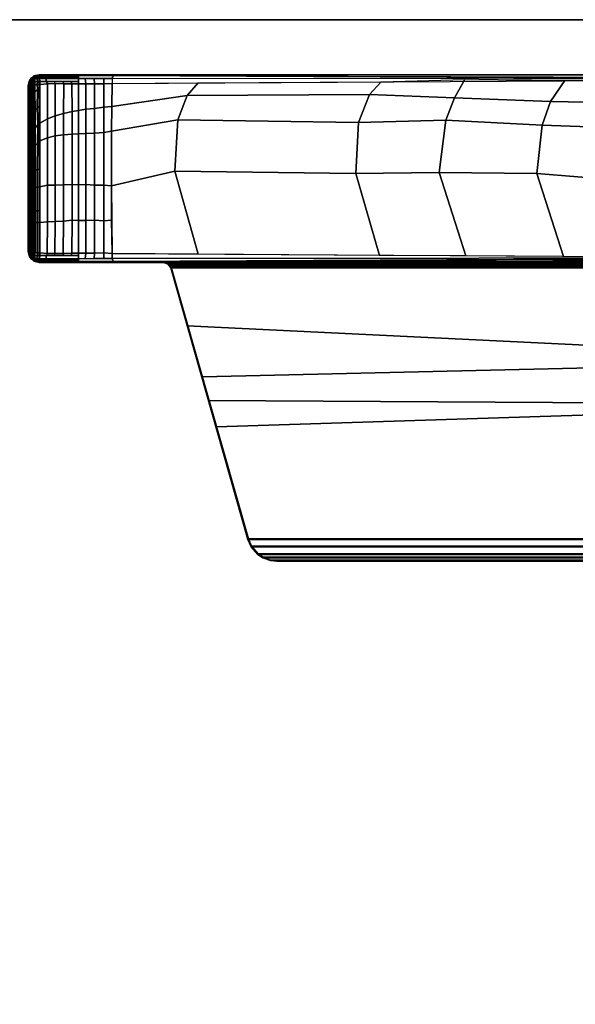
# Model space of a CAD drawing. Units: inches. Extents: x -2 to 180, y -6 to 204.
# Drawn here: x 105 to 110, y 154 to 162 of the extents above; entities that cross this region are included whole.
import ezdxf

# ---------------------------------------------------------------- set-up
doc = ezdxf.new("R2010")
doc.units = ezdxf.units.IN
doc.header["$MEASUREMENT"] = 0
for name, color, linetype in [('TABLE-BASE', 6, 'Continuous'), ('TABLE-TOPEDGE', 6, 'Continuous'), ('TABLE-TOPLAM', 6, 'Continuous')]:
    doc.layers.add(name, color=color, linetype=linetype)

# ---------------------------------------------------------------- blocks, each defined once
blk = doc.blocks.new('UDT1AS_2466LP_1T')
at = {"layer": 'TABLE-BASE'}
blk.add_arc((63.7933, -16.1873, 26.9951), 0.0625, 285.85255, 0.00216, dxfattribs=at)
for points in [[(65.4091, -15.0981, 27.324), (65.3715, -15.0611, 27.324), (63.8985, -15.0611, 27.324), (63.8609, -15.0981, 27.324)], [(63.8985, -15.0611, 27.324), (63.9058, -15.0662, 26.9026), (63.8677, -15.1029, 26.9323), (63.8609, -15.0981, 27.324)], [(63.9058, -15.0662, 26.9026), (63.9058, -15.0662, 26.9026), (63.8925, -15.0648, 26.8932), (63.8761, -15.0772, 26.8996)], [(63.8914, -15.0681, 26.8859), (63.8761, -15.0772, 26.8996), (63.8761, -15.0772, 26.8996), (63.8925, -15.0648, 26.8932)], [(63.8855, -15.0858, 26.9185), (63.8855, -15.0858, 26.9185), (63.9058, -15.0662, 26.9026), (63.8761, -15.0772, 26.8996)], [(63.8903, -15.0726, 26.8783), (63.8761, -15.0772, 26.8996), (63.8761, -15.0772, 26.8996), (63.8914, -15.0681, 26.8859)], [(63.8903, -15.0726, 26.8783), (63.8761, -15.0772, 26.8996), (63.8761, -15.0772, 26.8996), (63.8914, -15.0681, 26.8859)], [(63.9138, -15.0726, 26.8652), (63.8903, -15.0726, 26.8783), (63.8914, -15.0681, 26.8859), (63.9149, -15.0682, 26.8728)], [(63.9138, -15.0726, 26.8652), (63.8903, -15.0726, 26.8783), (63.8914, -15.0681, 26.8859), (63.9149, -15.0682, 26.8728)], [(63.9161, -15.065, 26.8803), (63.9149, -15.0682, 26.8728), (63.8914, -15.0681, 26.8859), (63.8919, -15.0668, 26.8889)], [(63.9161, -15.065, 26.8803), (63.8919, -15.0668, 26.8889), (63.8925, -15.0648, 26.8932), (63.9174, -15.0619, 26.8888)], [(63.9174, -15.0619, 26.8888), (63.8925, -15.0648, 26.8932), (63.9058, -15.0662, 26.9026), (63.9219, -15.0568, 26.9025)], [(65.3715, -15.0611, 27.324), (65.33, -15.051, 27.324), (63.94, -15.051, 27.324), (63.8985, -15.0611, 27.324)], [(63.9188, -15.0562, 27.324), (63.9219, -15.0568, 26.9025), (63.9058, -15.0662, 26.9026), (63.8985, -15.0611, 27.324)], [(63.9149, -15.0682, 26.8728), (63.9138, -15.0726, 26.8652), (63.9374, -15.0719, 26.8531), (63.9392, -15.0659, 26.8645)], [(63.9374, -15.0719, 26.8531), (63.9138, -15.0726, 26.8652), (63.9149, -15.0682, 26.8728), (63.9392, -15.0659, 26.8645)], [(63.9392, -15.0659, 26.8645), (63.9149, -15.0682, 26.8728), (63.9161, -15.065, 26.8803), (63.9405, -15.0626, 26.8732)], [(63.9405, -15.0626, 26.8732), (63.9161, -15.065, 26.8803), (63.9174, -15.0619, 26.8888), (63.9423, -15.0597, 26.8853)], [(63.9423, -15.0597, 26.8853), (63.9174, -15.0619, 26.8888), (63.9219, -15.0568, 26.9025), (63.9443, -15.0584, 26.8985)], [(63.94, -15.051, 27.324), (63.9443, -15.0584, 26.8985), (63.9219, -15.0568, 26.9025), (63.9188, -15.0562, 27.324)], [(64.1849, -15.066, 26.833), (64.1847, -15.0739, 26.822), (63.9371, -15.0734, 26.8509), (63.9389, -15.0668, 26.8625)], [(64.1846, -15.0636, 26.843), (64.1849, -15.066, 26.833), (63.9389, -15.0668, 26.8625), (63.9403, -15.0631, 26.8717)], [(65.33, -15.051, 27.324), (65.3257, -15.0584, 26.8985), (63.9443, -15.0584, 26.8985), (63.94, -15.051, 27.324)], [(64.186, -15.0603, 26.8559), (64.1846, -15.0636, 26.843), (63.9403, -15.0631, 26.8717), (63.9423, -15.0597, 26.8847)], [(64.1881, -15.0589, 26.8696), (64.186, -15.0603, 26.8559), (63.9423, -15.0597, 26.8847), (63.9443, -15.0584, 26.8985)], [(64.1881, -15.0589, 26.8696), (63.9443, -15.0584, 26.8985), (64.1916, -15.0584, 26.8985)], [(64.2769, -15.0604, 26.8473), (64.2761, -15.0638, 26.8343), (64.1846, -15.0636, 26.843), (64.186, -15.0603, 26.8559)], [(64.2761, -15.0638, 26.8343), (64.2753, -15.0674, 26.8251), (64.1849, -15.066, 26.833), (64.1846, -15.0636, 26.843)], [(64.2753, -15.0674, 26.8251), (64.275, -15.074, 26.8135), (64.1847, -15.0739, 26.822), (64.1849, -15.066, 26.833)], [(64.2792, -15.0591, 26.8611), (64.2769, -15.0604, 26.8473), (64.186, -15.0603, 26.8559), (64.1881, -15.0589, 26.8696)], [(64.2792, -15.0591, 26.8611), (64.1881, -15.0589, 26.8696), (64.1916, -15.0584, 26.8985), (64.2835, -15.0584, 26.8985)], [(64.4737, -15.0676, 26.8143), (64.4732, -15.0741, 26.8028), (64.275, -15.074, 26.8135), (64.2753, -15.0674, 26.8251)], [(64.4742, -15.0639, 26.8235), (64.4737, -15.0676, 26.8143), (64.2753, -15.0674, 26.8251), (64.2761, -15.0638, 26.8343)], [(64.4755, -15.0606, 26.8365), (64.4742, -15.0639, 26.8235), (64.2761, -15.0638, 26.8343), (64.2769, -15.0604, 26.8473)], [(64.4765, -15.0593, 26.8504), (64.4755, -15.0606, 26.8365), (64.2769, -15.0604, 26.8473), (64.2792, -15.0591, 26.8611)], [(64.4765, -15.0593, 26.8504), (64.2792, -15.0591, 26.8611), (64.2835, -15.0584, 26.8985), (64.4807, -15.0584, 26.8985)], [(64.6175, -15.0677, 26.8117), (64.6178, -15.0743, 26.8), (64.4732, -15.0741, 26.8028), (64.4737, -15.0676, 26.8143)], [(64.6173, -15.064, 26.8209), (64.6175, -15.0677, 26.8117), (64.4737, -15.0676, 26.8143), (64.4742, -15.0639, 26.8235)], [(64.6178, -15.0606, 26.8339), (64.6173, -15.064, 26.8209), (64.4742, -15.0639, 26.8235), (64.4755, -15.0606, 26.8365)], [(64.6193, -15.0593, 26.8477), (64.6178, -15.0606, 26.8339), (64.4755, -15.0606, 26.8365), (64.4765, -15.0593, 26.8504)], [(64.6193, -15.0593, 26.8477), (64.4765, -15.0593, 26.8504), (64.4807, -15.0584, 26.8985), (64.6238, -15.0584, 26.8985)], [(64.7899, -15.0639, 26.8233), (64.6173, -15.064, 26.8209), (64.6178, -15.0606, 26.8339), (64.7864, -15.0606, 26.8361)], [(64.7938, -15.0677, 26.8142), (64.6175, -15.0677, 26.8117), (64.6173, -15.064, 26.8209), (64.7899, -15.0639, 26.8233)], [(64.8, -15.0742, 26.8028), (64.6178, -15.0743, 26.8), (64.6175, -15.0677, 26.8117), (64.7938, -15.0677, 26.8142)], [(64.7864, -15.0606, 26.8361), (64.6178, -15.0606, 26.8339), (64.6193, -15.0593, 26.8477), (64.7837, -15.0593, 26.8496)], [(64.7837, -15.0593, 26.8496), (64.6193, -15.0593, 26.8477), (64.6238, -15.0584, 26.8985), (64.7753, -15.0584, 26.8985)], [(64.8993, -15.0592, 26.8546), (64.7837, -15.0593, 26.8496), (64.7753, -15.0584, 26.8985), (64.8928, -15.0584, 26.8985)], [(64.8993, -15.0592, 26.8546), (64.902, -15.0605, 26.841), (64.7864, -15.0606, 26.8361), (64.7837, -15.0593, 26.8496)], [(64.902, -15.0605, 26.841), (64.9088, -15.0639, 26.8286), (64.7899, -15.0639, 26.8233), (64.7864, -15.0606, 26.8361)], [(64.9088, -15.0639, 26.8286), (64.9125, -15.0676, 26.8197), (64.7938, -15.0677, 26.8142), (64.7899, -15.0639, 26.8233)], [(64.9125, -15.0676, 26.8197), (64.9186, -15.0741, 26.8084), (64.8, -15.0742, 26.8028), (64.7938, -15.0677, 26.8142)], [(65.0229, -15.059, 26.8631), (64.8993, -15.0592, 26.8546), (64.8928, -15.0584, 26.8985), (65.0295, -15.0584, 26.8985)], [(65.0229, -15.059, 26.8631), (65.0311, -15.0604, 26.8501), (64.902, -15.0605, 26.841), (64.8993, -15.0592, 26.8546)], [(65.0311, -15.0604, 26.8501), (65.0383, -15.0637, 26.8379), (64.9088, -15.0639, 26.8286), (64.902, -15.0605, 26.841)], [(65.0383, -15.0637, 26.8379), (65.0423, -15.0674, 26.8292), (64.9125, -15.0676, 26.8197), (64.9088, -15.0639, 26.8286)], [(65.0423, -15.0674, 26.8292), (65.0524, -15.0739, 26.8187), (64.9186, -15.0741, 26.8084), (64.9125, -15.0676, 26.8197)], [(65.1929, -15.0588, 26.8805), (65.0229, -15.059, 26.8631), (65.0295, -15.0584, 26.8985), (65.1947, -15.0584, 26.8985)], [(65.1929, -15.0588, 26.8805), (65.1905, -15.06, 26.8667), (65.0311, -15.0604, 26.8501), (65.0229, -15.059, 26.8631)], [(65.1905, -15.06, 26.8667), (65.1973, -15.0633, 26.8548), (65.0383, -15.0637, 26.8379), (65.0311, -15.0604, 26.8501)], [(65.1973, -15.0633, 26.8548), (65.1996, -15.0669, 26.8461), (65.0423, -15.0674, 26.8292), (65.0383, -15.0637, 26.8379)], [(65.1996, -15.0669, 26.8461), (65.2099, -15.0732, 26.836), (65.0524, -15.0739, 26.8187), (65.0423, -15.0674, 26.8292)], [(65.3257, -15.0584, 26.8985), (65.3277, -15.0597, 26.8853), (65.1905, -15.06, 26.8667), (65.1929, -15.0588, 26.8805)], [(65.3277, -15.0597, 26.8853), (65.3295, -15.0626, 26.8732), (65.1973, -15.0633, 26.8548), (65.1905, -15.06, 26.8667)], [(65.3257, -15.0584, 26.8985), (65.1929, -15.0588, 26.8805), (65.1947, -15.0584, 26.8985), (65.3257, -15.0584, 26.8985)], [(65.3295, -15.0626, 26.8732), (65.3308, -15.0659, 26.8645), (65.1996, -15.0669, 26.8461), (65.1973, -15.0633, 26.8548)], [(65.3308, -15.0659, 26.8645), (65.3325, -15.0719, 26.8531), (65.2099, -15.0732, 26.836), (65.1996, -15.0669, 26.8461)], [(65.3257, -15.0584, 26.8985), (65.33, -15.051, 27.324), (65.3512, -15.0562, 27.324), (65.3481, -15.0568, 26.9025)], [(65.3526, -15.0619, 26.8888), (65.3277, -15.0597, 26.8853), (65.3257, -15.0584, 26.8985), (65.3481, -15.0568, 26.9025)], [(65.3539, -15.065, 26.8803), (65.3295, -15.0626, 26.8732), (65.3277, -15.0597, 26.8853), (65.3526, -15.0619, 26.8888)], [(65.3551, -15.0682, 26.8728), (65.3308, -15.0659, 26.8645), (65.3295, -15.0626, 26.8732), (65.3539, -15.065, 26.8803)], [(65.3562, -15.0726, 26.8652), (65.3325, -15.0719, 26.8531), (65.3308, -15.0659, 26.8645), (65.3551, -15.0682, 26.8728)], [(65.3715, -15.0611, 27.324), (65.3642, -15.0662, 26.9026), (65.3481, -15.0568, 26.9025), (65.3512, -15.0562, 27.324)], [(65.3481, -15.0568, 26.9025), (65.3642, -15.0662, 26.9026), (65.3775, -15.0648, 26.8932), (65.3526, -15.0619, 26.8888)], [(65.3781, -15.0668, 26.8889), (65.3539, -15.065, 26.8803), (65.3526, -15.0619, 26.8888), (65.3775, -15.0648, 26.8932)], [(65.3781, -15.0668, 26.8889), (65.3786, -15.0681, 26.8859), (65.3551, -15.0682, 26.8728), (65.3539, -15.065, 26.8803)], [(65.3797, -15.0726, 26.8783), (65.3562, -15.0726, 26.8652), (65.3551, -15.0682, 26.8728), (65.3786, -15.0681, 26.8859)], [(65.3642, -15.0662, 26.9026), (65.3715, -15.0611, 27.324), (65.4091, -15.0981, 27.324), (65.4023, -15.1029, 26.9323)], [(65.3939, -15.0772, 26.8996), (65.3775, -15.0648, 26.8932), (65.3642, -15.0662, 26.9026)], [(65.4051, -15.1153, 26.9221), (65.3939, -15.0772, 26.8996), (65.3642, -15.0662, 26.9026), (65.4023, -15.1029, 26.9323)], [(65.3775, -15.0648, 26.8932), (65.3786, -15.0681, 26.8859), (65.3939, -15.0772, 26.8996)], [(65.3786, -15.0681, 26.8859), (65.3797, -15.0726, 26.8783), (65.3939, -15.0772, 26.8996)], [(63.8609, -15.0981, 27.324), (63.85, -15.141, 27.324), (65.42, -15.141, 27.324), (65.4091, -15.0981, 27.324)], [(63.8677, -15.1029, 26.9323), (63.8555, -15.1552, 27.008), (63.85, -15.141, 27.324), (63.8609, -15.0981, 27.324)], [(63.85, -15.141, 27.324), (63.85, -23.2223, 27.324), (65.42, -23.2223, 27.324), (65.42, -15.141, 27.324)], [(63.8555, -15.1552, 27.008), (63.8786, -22.015, 26.5054), (63.85, -22.4003, 27.324), (63.85, -15.141, 27.324)], [(63.8677, -15.1029, 26.9323), (63.8575, -15.1484, 26.8947), (63.8575, -15.1484, 26.8947), (63.8555, -15.1552, 27.008)], [(63.8575, -15.1484, 26.8947), (63.8576, -15.2079, 26.8895), (63.8557, -15.2131, 27.0037), (63.8555, -15.1552, 27.008)], [(63.8703, -15.1489, 26.8638), (63.8575, -15.1484, 26.8947), (63.8589, -15.142, 26.9), (63.8708, -15.129, 26.8661)], [(63.8703, -15.1489, 26.8638), (63.8704, -15.2035, 26.859), (63.8576, -15.2079, 26.8895), (63.8575, -15.1484, 26.8947)], [(63.8718, -15.1114, 26.8721), (63.8589, -15.142, 26.9), (63.8608, -15.1335, 26.907), (63.8729, -15.0984, 26.8794)], [(63.8718, -15.1114, 26.8721), (63.8718, -15.1114, 26.8721), (63.8708, -15.129, 26.8661), (63.8589, -15.142, 26.9)], [(63.8729, -15.0984, 26.8794), (63.8608, -15.1335, 26.907), (63.8629, -15.1244, 26.9145), (63.8745, -15.0859, 26.8896)], [(63.8745, -15.0859, 26.8896), (63.8629, -15.1244, 26.9145), (63.8649, -15.1153, 26.9221), (63.8761, -15.0772, 26.8996)], [(63.8761, -15.0772, 26.8996), (63.8649, -15.1153, 26.9221), (63.8677, -15.1029, 26.9323), (63.8855, -15.0858, 26.9185)], [(63.8814, -15.1225, 26.8401), (63.8809, -15.1443, 26.8374), (63.8703, -15.1489, 26.8638), (63.8708, -15.129, 26.8661)], [(63.8809, -15.1443, 26.8374), (63.8811, -15.1971, 26.8334), (63.8704, -15.2035, 26.859), (63.8703, -15.1489, 26.8638)], [(63.8814, -15.1225, 26.8401), (63.8708, -15.129, 26.8661), (63.8718, -15.1114, 26.8721), (63.8855, -15.1054, 26.8474)], [(63.8855, -15.1054, 26.8474), (63.8718, -15.1114, 26.8721), (63.8729, -15.0984, 26.8794), (63.8871, -15.0905, 26.8576)], [(63.8871, -15.0905, 26.8576), (63.8729, -15.0984, 26.8794), (63.8745, -15.0859, 26.8896), (63.8886, -15.0807, 26.8673)], [(63.8886, -15.0807, 26.8673), (63.8745, -15.0859, 26.8896), (63.8761, -15.0772, 26.8996), (63.8903, -15.0726, 26.8783)], [(63.9072, -15.148, 26.8242), (63.8809, -15.1443, 26.8374), (63.8814, -15.1225, 26.8401), (63.9077, -15.1273, 26.8267)], [(63.9072, -15.148, 26.8242), (63.9073, -15.2045, 26.8192), (63.8811, -15.1971, 26.8334), (63.8809, -15.1443, 26.8374)], [(63.9077, -15.1273, 26.8267), (63.8814, -15.1225, 26.8401), (63.8855, -15.1054, 26.8474), (63.909, -15.1055, 26.8343)], [(63.909, -15.1055, 26.8343), (63.8855, -15.1054, 26.8474), (63.8871, -15.0905, 26.8576), (63.9106, -15.0905, 26.8445)], [(63.9106, -15.0905, 26.8445), (63.8871, -15.0905, 26.8576), (63.8886, -15.0807, 26.8673), (63.9121, -15.0807, 26.8542)], [(63.9121, -15.0807, 26.8542), (63.8886, -15.0807, 26.8673), (63.8903, -15.0726, 26.8783), (63.9138, -15.0726, 26.8652)], [(63.9307, -15.148, 26.8111), (63.9072, -15.148, 26.8242), (63.9077, -15.1273, 26.8267), (63.9313, -15.1262, 26.8139)], [(63.9307, -15.148, 26.8111), (63.9253, -15.2119, 26.8117), (63.9073, -15.2045, 26.8192), (63.9072, -15.148, 26.8242)], [(63.9313, -15.1262, 26.8139), (63.9077, -15.1273, 26.8267), (63.909, -15.1055, 26.8343), (63.9327, -15.1048, 26.8222)], [(63.9327, -15.1048, 26.8222), (63.909, -15.1055, 26.8343), (63.9106, -15.0905, 26.8445), (63.9343, -15.0899, 26.8325)], [(63.9343, -15.0899, 26.8325), (63.9106, -15.0905, 26.8445), (63.9121, -15.0807, 26.8542), (63.9358, -15.0801, 26.8421)], [(63.9358, -15.0801, 26.8421), (63.9121, -15.0807, 26.8542), (63.9138, -15.0726, 26.8652), (63.9374, -15.0719, 26.8531)], [(63.9307, -15.148, 26.8111), (64.1841, -15.147, 26.782), (64.1905, -15.2113, 26.7813), (63.9254, -15.2101, 26.8117)], [(64.1833, -15.1252, 26.7857), (64.1841, -15.147, 26.782), (63.9307, -15.148, 26.8111), (63.9313, -15.1262, 26.8139)], [(64.1834, -15.1092, 26.7907), (64.1833, -15.1252, 26.7857), (63.9313, -15.1262, 26.8139), (63.9323, -15.1087, 26.8202)], [(64.1844, -15.0936, 26.8007), (64.1834, -15.1092, 26.7907), (63.9323, -15.1087, 26.8202), (63.9339, -15.0931, 26.8299)], [(64.1844, -15.083, 26.8105), (64.1844, -15.0936, 26.8007), (63.9339, -15.0931, 26.8299), (63.9354, -15.0825, 26.8395)], [(64.1847, -15.0739, 26.822), (64.1844, -15.083, 26.8105), (63.9354, -15.0825, 26.8395), (63.9371, -15.0734, 26.8509)], [(64.2802, -15.1094, 26.782), (64.2817, -15.1257, 26.7768), (64.1833, -15.1252, 26.7857), (64.1834, -15.1092, 26.7907)], [(64.2817, -15.1257, 26.7768), (64.2849, -15.1471, 26.775), (64.1841, -15.147, 26.782), (64.1833, -15.1252, 26.7857)], [(64.2775, -15.0937, 26.792), (64.2802, -15.1094, 26.782), (64.1834, -15.1092, 26.7907), (64.1844, -15.0936, 26.8007)], [(64.1905, -15.2113, 26.7813), (64.1841, -15.147, 26.782), (64.4831, -15.1475, 26.7611), (64.4947, -15.2113, 26.7619)], [(64.275, -15.074, 26.8135), (64.2756, -15.0831, 26.8019), (64.1844, -15.083, 26.8105), (64.1847, -15.0739, 26.822)], [(64.2756, -15.0831, 26.8019), (64.2775, -15.0937, 26.792), (64.1844, -15.0936, 26.8007), (64.1844, -15.083, 26.8105)], [(64.4732, -15.0741, 26.8028), (64.4731, -15.0833, 26.7913), (64.2756, -15.0831, 26.8019), (64.275, -15.074, 26.8135)], [(64.4731, -15.0833, 26.7913), (64.4746, -15.0939, 26.7815), (64.2775, -15.0937, 26.792), (64.2756, -15.0831, 26.8019)], [(64.4746, -15.0939, 26.7815), (64.4763, -15.1095, 26.7718), (64.2802, -15.1094, 26.782), (64.2775, -15.0937, 26.792)], [(64.4763, -15.1095, 26.7718), (64.4791, -15.1257, 26.7666), (64.2817, -15.1257, 26.7768), (64.2802, -15.1094, 26.782)], [(64.4791, -15.1257, 26.7666), (64.4831, -15.1475, 26.7611), (64.2849, -15.1471, 26.775), (64.2817, -15.1257, 26.7768)], [(64.6178, -15.0743, 26.8), (64.6184, -15.0834, 26.7886), (64.4731, -15.0833, 26.7913), (64.4732, -15.0741, 26.8028)], [(64.6184, -15.0834, 26.7886), (64.6199, -15.094, 26.779), (64.4746, -15.0939, 26.7815), (64.4731, -15.0833, 26.7913)], [(64.6199, -15.094, 26.779), (64.6228, -15.1096, 26.7693), (64.4763, -15.1095, 26.7718), (64.4746, -15.0939, 26.7815)], [(64.6228, -15.1096, 26.7693), (64.6273, -15.126, 26.7641), (64.4791, -15.1257, 26.7666), (64.4763, -15.1095, 26.7718)], [(64.6273, -15.126, 26.7641), (64.6317, -15.1475, 26.7623), (64.4831, -15.1475, 26.7611), (64.4791, -15.1257, 26.7666)], [(64.4947, -15.2113, 26.7619), (64.4831, -15.1475, 26.7611), (64.8662, -15.1475, 26.764), (64.8913, -15.2114, 26.7665)], [(64.8079, -15.0833, 26.7915), (64.6184, -15.0834, 26.7886), (64.6178, -15.0743, 26.8), (64.8, -15.0742, 26.8028)], [(64.8146, -15.0939, 26.782), (64.6199, -15.094, 26.779), (64.6184, -15.0834, 26.7886), (64.8079, -15.0833, 26.7915)], [(64.8287, -15.1095, 26.7731), (64.6228, -15.1096, 26.7693), (64.6199, -15.094, 26.779), (64.8146, -15.0939, 26.782)], [(64.8466, -15.1272, 26.7687), (64.6273, -15.126, 26.7641), (64.6228, -15.1096, 26.7693), (64.8287, -15.1095, 26.7731)], [(64.8662, -15.1475, 26.764), (64.6317, -15.1475, 26.7623), (64.6273, -15.126, 26.7641), (64.8466, -15.1272, 26.7687)], [(64.9186, -15.0741, 26.8084), (64.928, -15.0832, 26.7977), (64.8079, -15.0833, 26.7915), (64.8, -15.0742, 26.8028)], [(64.928, -15.0832, 26.7977), (64.9412, -15.0938, 26.789), (64.8146, -15.0939, 26.782), (64.8079, -15.0833, 26.7915)], [(64.9412, -15.0938, 26.789), (64.9739, -15.1094, 26.7818), (64.8287, -15.1095, 26.7731), (64.8146, -15.0939, 26.782)], [(64.9739, -15.1094, 26.7818), (65.0023, -15.1303, 26.778), (64.8466, -15.1272, 26.7687), (64.8287, -15.1095, 26.7731)], [(65.0023, -15.1303, 26.778), (65.0151, -15.1476, 26.7737), (64.8662, -15.1475, 26.764), (64.8466, -15.1272, 26.7687)], [(64.8913, -15.2114, 26.7665), (64.8662, -15.1475, 26.764), (65.0151, -15.1476, 26.7737), (65.0505, -15.2115, 26.7783)], [(65.0524, -15.0739, 26.8187), (65.066, -15.083, 26.8087), (64.928, -15.0832, 26.7977), (64.9186, -15.0741, 26.8084)], [(65.066, -15.083, 26.8087), (65.0888, -15.0935, 26.8015), (64.9412, -15.0938, 26.789), (64.928, -15.0832, 26.7977)], [(65.0888, -15.0935, 26.8015), (65.1221, -15.1088, 26.7954), (64.9739, -15.1094, 26.7818), (64.9412, -15.0938, 26.789)], [(65.1221, -15.1088, 26.7954), (65.1403, -15.1261, 26.7921), (65.0023, -15.1303, 26.778), (64.9739, -15.1094, 26.7818)], [(65.1403, -15.1261, 26.7921), (65.1646, -15.1478, 26.7909), (65.0151, -15.1476, 26.7737), (65.0023, -15.1303, 26.778)], [(65.0505, -15.2115, 26.7783), (65.0151, -15.1476, 26.7737), (65.3393, -15.148, 26.8111), (65.3447, -15.2119, 26.8117)], [(65.2099, -15.0732, 26.836), (65.2216, -15.0819, 26.8263), (65.066, -15.083, 26.8087), (65.0524, -15.0739, 26.8187)], [(65.2216, -15.0819, 26.8263), (65.2438, -15.0918, 26.8196), (65.0888, -15.0935, 26.8015), (65.066, -15.083, 26.8087)], [(65.2438, -15.0918, 26.8196), (65.2763, -15.1065, 26.8139), (65.1221, -15.1088, 26.7954), (65.0888, -15.0935, 26.8015)], [(65.2763, -15.1065, 26.8139), (65.2956, -15.1294, 26.808), (65.1403, -15.1261, 26.7921), (65.1221, -15.1088, 26.7954)], [(65.2956, -15.1294, 26.808), (65.3092, -15.148, 26.8077), (65.1646, -15.1478, 26.7909), (65.1403, -15.1261, 26.7921)], [(65.3325, -15.0719, 26.8531), (65.3342, -15.0801, 26.8421), (65.2216, -15.0819, 26.8263), (65.2099, -15.0732, 26.836)], [(65.3342, -15.0801, 26.8421), (65.3357, -15.0899, 26.8325), (65.2438, -15.0918, 26.8196), (65.2216, -15.0819, 26.8263)], [(65.3357, -15.0899, 26.8325), (65.3373, -15.1048, 26.8222), (65.2763, -15.1065, 26.8139), (65.2438, -15.0918, 26.8196)], [(65.3373, -15.1048, 26.8222), (65.3387, -15.1262, 26.8139), (65.2956, -15.1294, 26.808), (65.2763, -15.1065, 26.8139)], [(65.3387, -15.1262, 26.8139), (65.3393, -15.148, 26.8111), (65.3092, -15.148, 26.8077), (65.2956, -15.1294, 26.808)], [(65.3579, -15.0807, 26.8542), (65.3342, -15.0801, 26.8421), (65.3325, -15.0719, 26.8531), (65.3562, -15.0726, 26.8652)], [(65.3594, -15.0905, 26.8445), (65.3357, -15.0899, 26.8325), (65.3342, -15.0801, 26.8421), (65.3579, -15.0807, 26.8542)], [(65.361, -15.1055, 26.8343), (65.3373, -15.1048, 26.8222), (65.3357, -15.0899, 26.8325), (65.3594, -15.0905, 26.8445)], [(65.3623, -15.1273, 26.8267), (65.3387, -15.1262, 26.8139), (65.3373, -15.1048, 26.8222), (65.361, -15.1055, 26.8343)], [(65.3628, -15.148, 26.8242), (65.3393, -15.148, 26.8111), (65.3387, -15.1262, 26.8139), (65.3623, -15.1273, 26.8267)], [(65.3447, -15.2119, 26.8117), (65.3393, -15.148, 26.8111), (65.3628, -15.148, 26.8242), (65.3627, -15.2045, 26.8192)], [(65.3814, -15.0807, 26.8673), (65.3579, -15.0807, 26.8542), (65.3562, -15.0726, 26.8652), (65.3797, -15.0726, 26.8783)], [(65.3829, -15.0905, 26.8576), (65.3594, -15.0905, 26.8445), (65.3579, -15.0807, 26.8542), (65.3814, -15.0807, 26.8673)], [(65.3845, -15.1054, 26.8474), (65.361, -15.1055, 26.8343), (65.3594, -15.0905, 26.8445), (65.3829, -15.0905, 26.8576)], [(65.3886, -15.1225, 26.8401), (65.3623, -15.1273, 26.8267), (65.361, -15.1055, 26.8343), (65.3845, -15.1054, 26.8474)], [(65.3891, -15.1443, 26.8374), (65.3628, -15.148, 26.8242), (65.3623, -15.1273, 26.8267), (65.3886, -15.1225, 26.8401)], [(65.3627, -15.2045, 26.8192), (65.3628, -15.148, 26.8242), (65.3891, -15.1443, 26.8374), (65.3889, -15.1971, 26.8334)], [(65.3955, -15.0859, 26.8896), (65.3814, -15.0807, 26.8673), (65.3797, -15.0726, 26.8783), (65.3939, -15.0772, 26.8996)], [(65.3971, -15.0984, 26.8794), (65.3829, -15.0905, 26.8576), (65.3814, -15.0807, 26.8673), (65.3955, -15.0859, 26.8896)], [(65.3982, -15.1114, 26.8721), (65.3845, -15.1054, 26.8474), (65.3829, -15.0905, 26.8576), (65.3971, -15.0984, 26.8794)], [(65.3845, -15.0858, 26.9185), (65.3845, -15.0858, 26.9185), (65.4023, -15.1029, 26.9323), (65.3973, -15.0981, 26.9284)], [(65.3992, -15.129, 26.8661), (65.3886, -15.1225, 26.8401), (65.3845, -15.1054, 26.8474), (65.3982, -15.1114, 26.8721)], [(65.3891, -15.1443, 26.8374), (65.3886, -15.1225, 26.8401), (65.3992, -15.129, 26.8661), (65.3997, -15.1489, 26.8638)], [(65.3889, -15.1971, 26.8334), (65.3891, -15.1443, 26.8374), (65.3997, -15.1489, 26.8638), (65.3996, -15.2035, 26.859)], [(65.3891, -15.1443, 26.8374), (65.3891, -15.1443, 26.8374), (65.3997, -15.1489, 26.8638)], [(65.3914, -22.015, 26.5054), (65.4145, -15.1552, 27.008), (65.42, -15.141, 27.324), (65.42, -22.4003, 27.324)], [(65.4071, -15.1244, 26.9145), (65.3955, -15.0859, 26.8896), (65.3939, -15.0772, 26.8996), (65.4051, -15.1153, 26.9221)], [(65.3939, -15.0772, 26.8996), (65.3939, -15.0772, 26.8996), (65.4051, -15.1153, 26.9221)], [(65.4092, -15.1335, 26.907), (65.3971, -15.0984, 26.8794), (65.3955, -15.0859, 26.8896), (65.4071, -15.1244, 26.9145)], [(65.4111, -15.142, 26.9), (65.3982, -15.1114, 26.8721), (65.3971, -15.0984, 26.8794), (65.4092, -15.1335, 26.907)], [(65.4111, -15.142, 26.9), (65.3992, -15.129, 26.8661), (65.3982, -15.1114, 26.8721)], [(65.4125, -15.1484, 26.8947), (65.3997, -15.1489, 26.8638), (65.3992, -15.129, 26.8661), (65.4111, -15.142, 26.9)], [(65.3996, -15.2035, 26.859), (65.3997, -15.1489, 26.8638), (65.4125, -15.1484, 26.8947), (65.4124, -15.2079, 26.8895)], [(65.4145, -15.1552, 27.008), (65.4023, -15.1029, 26.9323), (65.4091, -15.0981, 27.324), (65.42, -15.141, 27.324)], [(65.4125, -15.1484, 26.8947), (65.4023, -15.1029, 26.9323), (65.4145, -15.1552, 27.008), (65.4125, -15.1484, 26.8947)], [(65.4124, -15.2079, 26.8895), (65.4125, -15.1484, 26.8947), (65.4145, -15.1552, 27.008), (65.4143, -15.2131, 27.0037)], [(63.8576, -15.2079, 26.8895), (63.8575, -15.4723, 26.8915), (63.8567, -15.4985, 26.9828), (63.8557, -15.2131, 27.0037)], [(63.8704, -15.2035, 26.859), (63.8703, -15.4721, 26.8607), (63.8575, -15.4723, 26.8915), (63.8576, -15.2079, 26.8895)], [(63.8811, -15.1971, 26.8334), (63.8811, -15.4719, 26.8347), (63.8703, -15.4721, 26.8607), (63.8704, -15.2035, 26.859)], [(63.9073, -15.2045, 26.8192), (63.9072, -15.472, 26.821), (63.8811, -15.4719, 26.8347), (63.8811, -15.1971, 26.8334)], [(63.9253, -15.2119, 26.8117), (63.924, -15.2752, 26.8117), (63.9073, -15.2688, 26.8196), (63.9073, -15.2045, 26.8192)], [(63.9254, -15.2101, 26.8117), (64.1905, -15.2113, 26.7813), (64.1921, -15.275, 26.7821), (63.924, -15.2725, 26.8117)], [(64.1921, -15.275, 26.7821), (64.1905, -15.2113, 26.7813), (64.4947, -15.2113, 26.7619), (64.4955, -15.2752, 26.7627)], [(64.4955, -15.2752, 26.7627), (64.4947, -15.2113, 26.7619), (64.8913, -15.2114, 26.7665), (64.9099, -15.2752, 26.7672)], [(64.9099, -15.2752, 26.7672), (64.8913, -15.2114, 26.7665), (65.0505, -15.2115, 26.7783), (65.0773, -15.2754, 26.7806)], [(65.0773, -15.2754, 26.7806), (65.0505, -15.2115, 26.7783), (65.3447, -15.2119, 26.8117), (65.346, -15.2752, 26.8117)], [(65.346, -15.2752, 26.8117), (65.3447, -15.2119, 26.8117), (65.3627, -15.2045, 26.8192), (65.3627, -15.2688, 26.8196)], [(65.3628, -15.472, 26.821), (65.3627, -15.2045, 26.8192), (65.3889, -15.1971, 26.8334), (65.3889, -15.4719, 26.8347)], [(65.3889, -15.4719, 26.8347), (65.3889, -15.1971, 26.8334), (65.3996, -15.2035, 26.859), (65.3997, -15.4721, 26.8607)], [(65.3997, -15.4721, 26.8607), (65.3996, -15.2035, 26.859), (65.4124, -15.2079, 26.8895), (65.4124, -15.4723, 26.8915)], [(65.4124, -15.4723, 26.8915), (65.4124, -15.2079, 26.8895), (65.4143, -15.2131, 27.0037), (65.4133, -15.4985, 26.9828)], [(63.924, -15.2752, 26.8117), (63.9253, -15.3474, 26.8112), (63.9073, -15.3398, 26.8201), (63.9073, -15.2688, 26.8196)], [(63.924, -15.2725, 26.8117), (64.1921, -15.275, 26.7821), (64.1954, -15.3452, 26.7817), (63.9252, -15.343, 26.8112)], [(64.1954, -15.3452, 26.7817), (64.1921, -15.275, 26.7821), (64.4955, -15.2752, 26.7627), (64.4987, -15.3453, 26.7625)], [(64.4987, -15.3453, 26.7625), (64.4955, -15.2752, 26.7627), (64.9099, -15.2752, 26.7672), (64.9175, -15.3454, 26.7672)], [(64.9175, -15.3454, 26.7672), (64.9099, -15.2752, 26.7672), (65.0773, -15.2754, 26.7806), (65.0948, -15.3456, 26.7819)], [(65.0948, -15.3456, 26.7819), (65.0773, -15.2754, 26.7806), (65.346, -15.2752, 26.8117), (65.3447, -15.3474, 26.8112)], [(65.3447, -15.3474, 26.8112), (65.346, -15.2752, 26.8117), (65.3627, -15.2688, 26.8196), (65.3627, -15.3398, 26.8201)], [(63.9253, -15.3474, 26.8112), (63.9271, -15.4166, 26.8106), (63.9072, -15.4107, 26.8205), (63.9073, -15.3398, 26.8201)], [(63.9252, -15.343, 26.8112), (64.1954, -15.3452, 26.7817), (64.2036, -15.4169, 26.7802), (63.9271, -15.4146, 26.8106)], [(64.2036, -15.4169, 26.7802), (64.1954, -15.3452, 26.7817), (64.4987, -15.3453, 26.7625), (64.5013, -15.4169, 26.7618)], [(64.5013, -15.4169, 26.7618), (64.4987, -15.3453, 26.7625), (64.9175, -15.3454, 26.7672), (64.9218, -15.417, 26.7672)], [(64.9218, -15.417, 26.7672), (64.9175, -15.3454, 26.7672), (65.0948, -15.3456, 26.7819), (65.1119, -15.4172, 26.783)], [(65.1119, -15.4172, 26.783), (65.0948, -15.3456, 26.7819), (65.3447, -15.3474, 26.8112), (65.3429, -15.4166, 26.8106)], [(65.3429, -15.4166, 26.8106), (65.3447, -15.3474, 26.8112), (65.3627, -15.3398, 26.8201), (65.3627, -15.4107, 26.8205)], [(63.8575, -15.4723, 26.8915), (63.8578, -15.7599, 26.8751), (63.8577, -15.7926, 26.9613), (63.8567, -15.4985, 26.9828)], [(63.8811, -15.4719, 26.8347), (63.8817, -15.7542, 26.8191), (63.8578, -15.7599, 26.8751), (63.8575, -15.4723, 26.8915)], [(63.9275, -15.472, 26.8103), (63.928, -15.5318, 26.8096), (63.8812, -15.5283, 26.8316), (63.8811, -15.4719, 26.8347)], [(63.9271, -15.4166, 26.8106), (63.9275, -15.472, 26.8103), (63.9072, -15.472, 26.821), (63.9072, -15.4107, 26.8205)], [(63.9271, -15.4146, 26.8106), (64.2036, -15.4169, 26.7802), (64.2003, -15.472, 26.7743), (63.9275, -15.472, 26.8103)], [(63.9275, -15.472, 26.8103), (64.2003, -15.472, 26.7743), (64.2014, -15.5318, 26.773), (63.928, -15.5318, 26.8096)], [(64.2003, -15.472, 26.7743), (64.2036, -15.4169, 26.7802), (64.5013, -15.4169, 26.7618), (64.5, -15.472, 26.7538)], [(64.2003, -15.472, 26.7743), (64.5, -15.472, 26.7538), (64.5018, -15.5318, 26.7533), (64.2014, -15.5318, 26.773)], [(64.5, -15.472, 26.7538), (64.5013, -15.4169, 26.7618), (64.9218, -15.417, 26.7672), (64.9249, -15.472, 26.7627)], [(64.5, -15.472, 26.7538), (64.9249, -15.472, 26.7627), (64.9282, -15.5318, 26.7629), (64.5018, -15.5318, 26.7533)], [(64.9249, -15.472, 26.7627), (64.9218, -15.417, 26.7672), (65.1119, -15.4172, 26.783), (65.1214, -15.472, 26.7805)], [(64.9249, -15.472, 26.7627), (65.1214, -15.472, 26.7805), (65.1306, -15.5318, 26.7809), (64.9282, -15.5318, 26.7629)], [(65.1214, -15.472, 26.7805), (65.1119, -15.4172, 26.783), (65.3429, -15.4166, 26.8106), (65.3425, -15.472, 26.8103)], [(65.1214, -15.472, 26.7805), (65.3425, -15.472, 26.8103), (65.3431, -15.5318, 26.8096), (65.1306, -15.5318, 26.7809)], [(65.3425, -15.472, 26.8103), (65.3429, -15.4166, 26.8106), (65.3627, -15.4107, 26.8205), (65.3628, -15.472, 26.821)], [(65.3431, -15.5318, 26.8096), (65.3425, -15.472, 26.8103), (65.3889, -15.4719, 26.8347), (65.3888, -15.5283, 26.8316)], [(65.3883, -15.7542, 26.8191), (65.3889, -15.4719, 26.8347), (65.4124, -15.4723, 26.8915), (65.4122, -15.7599, 26.8751)], [(65.4122, -15.7599, 26.8751), (65.4124, -15.4723, 26.8915), (65.4133, -15.4985, 26.9828), (65.4123, -15.7926, 26.9613)], [(63.928, -15.5318, 26.8096), (63.9262, -15.6037, 26.8071), (63.8814, -15.6034, 26.8274), (63.8812, -15.5283, 26.8316)], [(63.928, -15.5318, 26.8096), (64.2014, -15.5318, 26.773), (64.2024, -15.6037, 26.7707), (63.9262, -15.6037, 26.8071)], [(64.2014, -15.5318, 26.773), (64.5018, -15.5318, 26.7533), (64.4951, -15.6037, 26.7513), (64.2024, -15.6037, 26.7707)], [(64.5018, -15.5318, 26.7533), (64.9282, -15.5318, 26.7629), (64.9318, -15.6037, 26.761), (64.4951, -15.6037, 26.7513)], [(64.9282, -15.5318, 26.7629), (65.1306, -15.5318, 26.7809), (65.1383, -15.6037, 26.7786), (64.9318, -15.6037, 26.761)], [(65.1306, -15.5318, 26.7809), (65.3431, -15.5318, 26.8096), (65.3438, -15.6037, 26.8071), (65.1383, -15.6037, 26.7786)], [(65.3438, -15.6037, 26.8071), (65.3431, -15.5318, 26.8096), (65.3888, -15.5283, 26.8316), (65.3886, -15.6034, 26.8274)], [(63.9262, -15.6037, 26.8071), (63.9294, -15.6842, 26.8023), (63.8815, -15.6828, 26.823), (63.8814, -15.6034, 26.8274)], [(63.9262, -15.6037, 26.8071), (64.2024, -15.6037, 26.7707), (64.1967, -15.6842, 26.7668), (63.9294, -15.6842, 26.8023)], [(64.2024, -15.6037, 26.7707), (64.4951, -15.6037, 26.7513), (64.4955, -15.6842, 26.7496), (64.1967, -15.6842, 26.7668)], [(64.4951, -15.6037, 26.7513), (64.9318, -15.6037, 26.761), (64.9357, -15.6842, 26.7564), (64.4955, -15.6842, 26.7496)], [(64.9318, -15.6037, 26.761), (65.1383, -15.6037, 26.7786), (65.1496, -15.6842, 26.7753), (64.9357, -15.6842, 26.7564)], [(65.1383, -15.6037, 26.7786), (65.3438, -15.6037, 26.8071), (65.3445, -15.6842, 26.8023), (65.1496, -15.6842, 26.7753)], [(65.3445, -15.6842, 26.8023), (65.3438, -15.6037, 26.8071), (65.3886, -15.6034, 26.8274), (65.3885, -15.6828, 26.823)], [(63.9294, -15.6842, 26.8023), (63.9249, -15.7521, 26.7965), (63.8817, -15.7542, 26.8191), (63.8815, -15.6828, 26.823)], [(63.9294, -15.6842, 26.8023), (64.1967, -15.6842, 26.7668), (64.2027, -15.7483, 26.7564), (63.9249, -15.7521, 26.7965)], [(64.1967, -15.6842, 26.7668), (64.4955, -15.6842, 26.7496), (64.4917, -15.7463, 26.7355), (64.2027, -15.7483, 26.7564)], [(64.4955, -15.6842, 26.7496), (64.9357, -15.6842, 26.7564), (64.9463, -15.7472, 26.7451), (64.4917, -15.7463, 26.7355)], [(64.9357, -15.6842, 26.7564), (65.1496, -15.6842, 26.7753), (65.1544, -15.7492, 26.7669), (64.9463, -15.7472, 26.7451)], [(65.1496, -15.6842, 26.7753), (65.3445, -15.6842, 26.8023), (65.345, -15.7521, 26.7965), (65.1544, -15.7492, 26.7669)], [(65.345, -15.7521, 26.7965), (65.3445, -15.6842, 26.8023), (65.3885, -15.6828, 26.823), (65.3883, -15.7542, 26.8191)], [(63.8578, -15.7599, 26.8751), (63.8871, -21.9008, 26.2628), (63.8786, -22.015, 26.5054), (63.8577, -15.7926, 26.9613)], [(63.8578, -15.7599, 26.8751), (63.8817, -15.7542, 26.8191), (63.888, -21.8883, 26.2362), (63.8871, -21.9008, 26.2628)], [(63.9249, -15.7521, 26.7965), (63.8888, -21.8772, 26.2126), (63.888, -21.8883, 26.2362), (63.8817, -15.7542, 26.8191)], [(63.9193, -16.4726, 26.727), (63.9249, -15.7521, 26.7965), (64.4917, -15.7463, 26.7355), (64.6119, -16.2763, 26.5875)], [(64.4917, -15.7463, 26.7355), (63.9249, -15.7521, 26.7965), (64.2027, -15.7483, 26.7564)], [(64.6119, -16.2763, 26.5875), (64.4917, -15.7463, 26.7355), (64.9463, -15.7472, 26.7451), (65.0432, -16.3024, 26.606)], [(65.0432, -16.3024, 26.606), (64.9463, -15.7472, 26.7451), (65.1544, -15.7492, 26.7669), (65.246, -16.3798, 26.6609)], [(65.246, -16.3798, 26.6609), (65.1544, -15.7492, 26.7669), (65.345, -15.7521, 26.7965), (65.3507, -16.473, 26.727)], [(65.3883, -15.7542, 26.8191), (65.345, -15.7521, 26.7965), (65.3812, -21.8772, 26.2126), (65.382, -21.8883, 26.2362)], [(65.3829, -21.9008, 26.2628), (65.382, -21.8883, 26.2362), (65.3883, -15.7542, 26.8191), (65.4122, -15.7599, 26.8751)], [(65.3829, -21.9008, 26.2628), (65.4122, -15.7599, 26.8751), (65.4123, -15.7926, 26.9613), (65.3914, -22.015, 26.5054)], [(63.8046, -22.6373, 27.324), (63.839, -22.662, 27.324), (63.8366, -16.2217, 27.324), (63.8046, -16.2431, 27.324)], [(63.8366, -16.2217, 27.324), (63.8423, -16.226, 26.9951), (63.8103, -16.2474, 26.9951), (63.8046, -16.2431, 27.324)], [(63.839, -22.662, 27.324), (63.85, -22.6974, 27.324), (63.85, -16.183, 27.324), (63.8366, -16.2217, 27.324)], [(63.85, -16.183, 27.324), (63.8557, -16.1873, 26.9951), (63.8423, -16.226, 26.9951), (63.8366, -16.2217, 27.324)], [(63.8423, -16.226, 26.9951), (63.8557, -16.1873, 26.9951), (63.8547, -16.2633, 26.9354), (63.851, -16.2639, 26.9452)], [(63.8552, -16.2246, 26.9661), (63.8568, -16.2165, 26.9346), (63.8571, -16.2624, 26.9194), (63.8547, -16.2633, 26.9354)], [(63.8557, -16.1873, 26.9951), (63.8561, -16.1906, 26.9726), (63.8568, -16.2165, 26.9346), (63.8552, -16.2246, 26.9661)], [(61.5369, -16.8925, 27.0267), (61.5317, -16.8886, 27.324), (63.8046, -16.2431, 27.324), (63.8103, -16.2474, 26.9951)], [(63.0293, -22.4104, 26.9551), (62.8921, -16.508, 27.0079), (63.8103, -16.2474, 26.9951), (63.8167, -22.6281, 26.6301)], [(63.8046, -16.2431, 27.324), (63.3195, -16.3808, 27.324), (63.0259, -22.4161, 27.324), (63.8046, -22.6373, 27.324)], [(63.8103, -16.2474, 26.9951), (63.8423, -16.226, 26.9951), (63.8182, -16.2657, 26.976), (63.8088, -16.2658, 26.979)], [(63.8152, -22.6156, 26.6155), (63.8167, -22.6281, 26.6301), (63.8103, -16.2474, 26.9951), (63.8088, -16.2658, 26.979)], [(63.8246, -22.6155, 26.6125), (63.8152, -22.6156, 26.6155), (63.8088, -16.2658, 26.979), (63.8182, -16.2657, 26.976)], [(63.8423, -16.226, 26.9951), (63.8243, -16.2655, 26.9731), (63.8182, -16.2657, 26.976)], [(63.8307, -22.6152, 26.6096), (63.8246, -22.6155, 26.6125), (63.8182, -16.2657, 26.976), (63.8243, -16.2655, 26.9731)], [(63.8243, -16.2655, 26.9731), (63.8243, -16.2655, 26.9731), (63.8423, -16.226, 26.9951), (63.8364, -16.265, 26.9646)], [(63.8427, -22.6147, 26.6011), (63.8307, -22.6152, 26.6096), (63.8243, -16.2655, 26.9731), (63.8364, -16.265, 26.9646)], [(63.8364, -16.265, 26.9646), (63.8364, -16.265, 26.9646), (63.8423, -16.226, 26.9951), (63.8455, -16.2644, 26.9544)], [(63.8519, -22.6142, 26.5908), (63.8427, -22.6147, 26.6011), (63.8364, -16.265, 26.9646), (63.8455, -16.2644, 26.9544)], [(63.8455, -16.2644, 26.9544), (63.8455, -16.2644, 26.9544), (63.8423, -16.226, 26.9951), (63.851, -16.2639, 26.9452)], [(63.8573, -22.6136, 26.5816), (63.8519, -22.6142, 26.5908), (63.8455, -16.2644, 26.9544), (63.851, -16.2639, 26.9452)], [(63.861, -22.6131, 26.5718), (63.8573, -22.6136, 26.5816), (63.851, -16.2639, 26.9452), (63.8547, -16.2633, 26.9354)], [(63.8634, -22.6122, 26.5558), (63.861, -22.6131, 26.5718), (63.8547, -16.2633, 26.9354), (63.8571, -16.2624, 26.9194)], [(63.9086, -17.9888, 26.5817), (63.9193, -16.4726, 26.727), (64.6119, -16.2763, 26.5875), (64.5937, -17.7919, 26.4418)], [(64.5937, -17.7919, 26.4418), (64.6119, -16.2763, 26.5875), (65.0432, -16.3024, 26.606), (65.0188, -17.8147, 26.4579)], [(65.0188, -17.8147, 26.4579), (65.0432, -16.3024, 26.606), (65.246, -16.3798, 26.6609), (65.2542, -17.9052, 26.5221)], [(63.3195, -16.3808, 27.324), (62.6954, -16.5581, 27.324), (62.6624, -22.3129, 27.324), (63.0259, -22.4161, 27.324)], [(65.2542, -17.9052, 26.5221), (65.246, -16.3798, 26.6609), (65.3507, -16.473, 26.727), (65.3615, -18.0022, 26.5805)], [(62.6573, -22.3061, 27.0267), (62.4744, -16.6265, 27.0137), (62.8921, -16.508, 27.0079), (63.0293, -22.4104, 26.9551)], [(62.6954, -16.5581, 27.324), (61.5317, -16.8886, 27.324), (61.5317, -21.9918, 27.324), (62.6624, -22.3129, 27.324)], [(61.5369, -21.9879, 27.0267), (61.5369, -16.8925, 27.0267), (62.4744, -16.6265, 27.0137), (62.6573, -22.3061, 27.0267)], [(61.4704, -16.9153, 27.324), (61.4068, -16.9704, 27.324), (61.4068, -21.9099, 27.324), (61.4704, -21.9651, 27.324)], [(61.4756, -16.9192, 27.0267), (61.4119, -16.9744, 27.0267), (61.4068, -16.9704, 27.324), (61.4704, -16.9153, 27.324)], [(61.4119, -21.906, 27.0267), (61.4119, -16.9744, 27.0267), (61.4756, -16.9192, 27.0267), (61.4756, -21.9612, 27.0267)], [(61.4704, -16.9153, 27.324), (61.4704, -21.9651, 27.324), (61.5317, -21.9918, 27.324), (61.5317, -16.8886, 27.324)], [(61.5369, -16.8925, 27.0267), (61.4756, -16.9192, 27.0267), (61.4704, -16.9153, 27.324), (61.5317, -16.8886, 27.324)], [(61.5369, -21.9879, 27.0267), (61.4756, -21.9612, 27.0267), (61.4756, -16.9192, 27.0267), (61.5369, -16.8925, 27.0267)], [(61.3788, -17.0125, 27.324), (61.3556, -17.0765, 27.324), (61.3556, -21.8038, 27.324), (61.3788, -21.8678, 27.324)], [(61.384, -17.0164, 27.0267), (61.3608, -17.0805, 27.0267), (61.3556, -17.0765, 27.324), (61.3788, -17.0125, 27.324)], [(61.3608, -21.7999, 27.0267), (61.3608, -17.0805, 27.0267), (61.384, -17.0164, 27.0267), (61.384, -21.8639, 27.0267)], [(61.3788, -17.0125, 27.324), (61.3788, -21.8678, 27.324), (61.4068, -21.9099, 27.324), (61.4068, -16.9704, 27.324)], [(61.4119, -16.9744, 27.0267), (61.384, -17.0164, 27.0267), (61.3788, -17.0125, 27.324), (61.4068, -16.9704, 27.324)], [(61.4119, -21.906, 27.0267), (61.384, -21.8639, 27.0267), (61.384, -17.0164, 27.0267), (61.4119, -16.9744, 27.0267)], [(61.35, -17.129, 27.324), (61.35, -21.7513, 27.324), (61.3556, -21.8038, 27.324), (61.3556, -17.0765, 27.324)], [(61.3608, -17.0805, 27.0267), (61.3552, -17.133, 27.0267), (61.35, -17.129, 27.324), (61.3556, -17.0765, 27.324)], [(61.3608, -21.7999, 27.0267), (61.3552, -21.7474, 27.0267), (61.3552, -17.133, 27.0267), (61.3608, -17.0805, 27.0267)], [(61.35, -21.7513, 27.324), (61.35, -17.129, 27.324), (61.3552, -17.133, 27.0267), (61.3552, -21.7474, 27.0267)], [(63.9041, -18.7119, 26.5128), (63.9086, -17.9888, 26.5817), (64.5937, -17.7919, 26.4418), (64.6027, -18.4882, 26.3539)], [(64.6027, -18.4882, 26.3539), (64.5937, -17.7919, 26.4418), (65.0188, -17.8147, 26.4579), (65.0385, -18.5448, 26.394)], [(65.0385, -18.5448, 26.394), (65.0188, -17.8147, 26.4579), (65.2542, -17.9052, 26.5221), (65.2276, -18.6176, 26.4456)], [(65.2276, -18.6176, 26.4456), (65.2542, -17.9052, 26.5221), (65.3615, -18.0022, 26.5805), (65.3802, -18.7028, 26.5063)], [(63.8995, -19.528, 26.4352), (63.9041, -18.7119, 26.5128), (64.6027, -18.4882, 26.3539), (64.5931, -19.3045, 26.2765)], [(64.5931, -19.3045, 26.2765), (64.6027, -18.4882, 26.3539), (65.0385, -18.5448, 26.394), (64.9989, -19.3509, 26.3093)], [(64.9989, -19.3509, 26.3093), (65.0385, -18.5448, 26.394), (65.2276, -18.6176, 26.4456), (65.195, -19.4209, 26.3589)], [(65.3706, -19.5382, 26.4342), (65.195, -19.4209, 26.3589), (65.2276, -18.6176, 26.4456), (65.3802, -18.7028, 26.5063)], [(63.8943, -20.5522, 26.338), (63.8995, -19.528, 26.4352), (64.5931, -19.3045, 26.2765), (64.5103, -20.334, 26.1831)], [(64.5103, -20.334, 26.1831), (64.5931, -19.3045, 26.2765), (64.9989, -19.3509, 26.3093), (64.9628, -20.3719, 26.2099)], [(64.9628, -20.3719, 26.2099), (64.9989, -19.3509, 26.3093), (65.195, -19.4209, 26.3589), (65.1764, -20.4458, 26.2623)], [(65.1764, -20.4458, 26.2623), (65.195, -19.4209, 26.3589), (65.3706, -19.5382, 26.4342), (65.3757, -20.5544, 26.3378)]]:
    blk.add_3dface(points, dxfattribs=at)
at = {"layer": 'TABLE-TOPEDGE'}
blk.add_3dface([(65.88, -23.88, 27.324), (65.88, 0, 27.324), (65.88, 0, 28.5), (65.88, -23.88, 28.5)], dxfattribs=at)
at = {"layer": 'TABLE-TOPLAM'}
for points in [[(0, 0, 27.324), (65.88, 0, 27.324), (65.88, -23.88, 27.324), (0, -23.88, 27.324)], [(65.88, -23.88, 28.5), (65.88, 0, 28.5), (0, 0, 28.5), (0, -23.88, 28.5)]]:
    blk.add_3dface(points, dxfattribs=at)

msp = doc.modelspace()

# ---------------------------------------------------------------- block references
at = {"rotation": 89.99999999999999}
msp.add_blockref('UDT1AS_2466LP_1T', (90, 96.12), dxfattribs=at)

doc.saveas('drawing.dxf')
